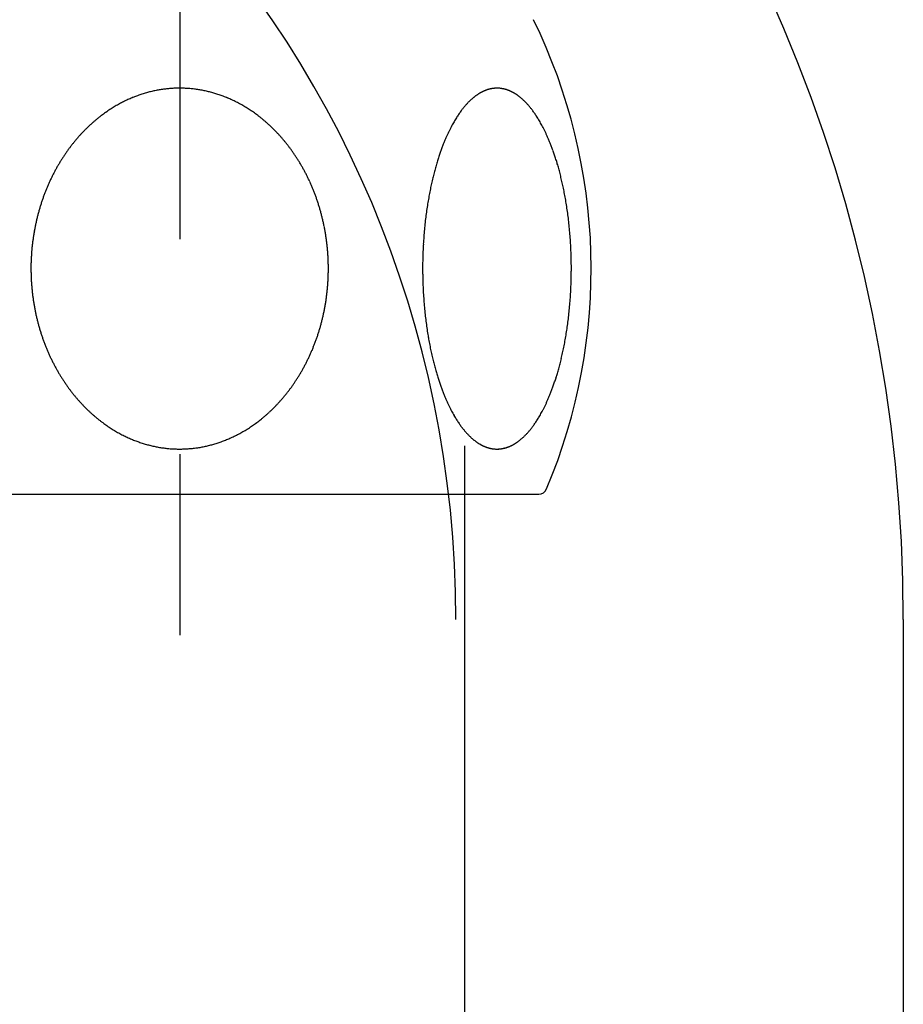
# Model space of a CAD drawing. Extents: x -1297777 to -1281075, y 377258 to 405343.
# Drawn here: x -1295132 to -1295100, y 378203 to 378238 of the extents above; entities that cross this region are included whole.
import ezdxf

# ---------------------------------------------------------------- set-up
doc = ezdxf.new("R2010")
doc.units = 0
doc.header["$LTSCALE"] = 10
doc.linetypes.add('ISO-08_____', pattern=[9.144, 6.096, -0.762, 1.524, -0.762])
doc.layers.add('0_03____', color=7, linetype='ISO-08_____')
doc.layers.add('0_18__', color=7, linetype='CONTINUOUS')

# ---------------------------------------------------------------- blocks, each defined once
blk = doc.blocks.new('____________S______')
at = {"layer": '0_03____', "color": 2}
blk.add_arc((71.299, 231.924), 38, 0, 180, dxfattribs=at)
at = {"layer": '0_18__', "color": 1}
blk.add_line((125.174, 231.924), (125.174, -215.8), dxfattribs=at)
blk.add_arc((71.299, 231.924), 53.875, 0, 180, dxfattribs=at)
blk = doc.blocks.new('____-16')
at = {"layer": '0_03____', "color": 2}
blk.add_line((9.2, 370.225), (9.2, 295.225), dxfattribs=at)
at = {"layer": '0_18__', "color": 1}
blk.add_line((-3.539, 300.225), (21.939, 300.225), dxfattribs=at)
for centre, radius, start, end in [((3.726, 308.225), 20.074, 337.0822, 26.0991), ((9.284, 310.017), 4.62, 108.9225, 109.9317), ((9.273, 310.048), 4.587, 107.9061, 108.9225), ((9.263, 310.08), 4.554, 106.8822, 107.9061), ((9.253, 310.113), 4.519, 105.8506, 106.8822), ((9.244, 310.144), 4.487, 104.8463, 105.8505), ((9.236, 310.174), 4.456, 103.836, 104.8463), ((9.228, 310.206), 4.423, 102.8182, 103.836), ((9.221, 310.239), 4.389, 101.7926, 102.8183), ((9.214, 310.273), 4.354, 100.7921, 101.7926), ((9.207, 310.308), 4.319, 99.7836, 100.7922), ((9.201, 310.345), 4.282, 98.7523, 99.7836), ((9.196, 310.371), 4.255, 97.7396, 98.752), ((9.193, 310.394), 4.232, 96.7217, 97.7396), ((9.191, 310.416), 4.209, 95.718, 96.7217), ((9.189, 310.437), 4.189, 94.7159, 95.7179), ((9.19, 310.419), 4.207, 93.6865, 94.7155), ((9.192, 310.394), 4.232, 92.6634, 93.6865), ((9.193, 310.371), 4.255, 91.6458, 92.6634), ((9.193, 310.349), 4.277, 90.6333, 91.6458), ((9.194, 310.329), 4.297, 89.6255, 90.6334), ((9.194, 310.311), 4.315, 88.622, 89.6256), ((9.193, 310.294), 4.331, 87.6213, 88.622), ((9.193, 310.28), 4.346, 86.6209, 87.6213), ((9.192, 310.266), 4.36, 85.5881, 86.6209), ((9.191, 310.253), 4.373, 84.5585, 85.5881), ((9.19, 310.241), 4.385, 83.5318, 84.5585), ((9.188, 310.229), 4.397, 82.5076, 83.5318), ((9.187, 310.22), 4.407, 81.4858, 82.5077), ((9.186, 310.211), 4.415, 80.4671, 81.4859), ((9.187, 310.217), 4.409, 79.4498, 80.4673), ((9.189, 310.229), 4.396, 78.4295, 79.4498), ((9.192, 310.243), 4.383, 77.406, 78.4295), ((9.195, 310.258), 4.367, 76.3789, 77.406), ((9.199, 310.274), 4.35, 75.3478, 76.3789), ((9.204, 310.292), 4.332, 74.3125, 75.3479), ((9.208, 310.308), 4.316, 73.3104, 74.3124), ((9.195, 310.263), 4.363, 72.2857, 73.3096), ((9.176, 310.204), 4.425, 71.2763, 72.2857), ((9.155, 310.143), 4.489, 70.2468, 71.2762), ((20.759, 312.918), 1.782, 124.9648, 125.9954), ((20.729, 312.962), 1.728, 123.9502, 124.9646), ((20.701, 313.004), 1.678, 122.9056, 123.9502), ((20.675, 313.042), 1.632, 121.8822, 122.9053), ((20.653, 313.079), 1.589, 120.8313, 121.8822), ((20.633, 313.113), 1.55, 119.8071, 120.8311), ((20.615, 313.144), 1.514, 118.7903, 119.807), ((20.598, 313.174), 1.479, 117.742, 118.7904), ((20.582, 313.204), 1.445, 116.7223, 117.7418), ((20.567, 313.234), 1.413, 115.6791, 116.7223), ((20.554, 313.262), 1.381, 114.6683, 115.679), ((20.541, 313.289), 1.351, 113.6353, 114.6683), ((20.529, 313.316), 1.321, 112.5794, 113.6353), ((20.519, 313.342), 1.293, 111.5604, 112.5792), ((20.509, 313.367), 1.267, 110.5205, 111.5605), ((20.5, 313.391), 1.241, 109.4591, 110.5205), ((20.492, 313.415), 1.216, 108.4399, 109.4589), ((20.484, 313.436), 1.193, 107.4187, 108.4399), ((20.479, 313.454), 1.174, 106.4081, 107.4184), ((20.474, 313.471), 1.157, 105.3828, 106.4081), ((20.469, 313.487), 1.14, 104.3797, 105.3827), ((20.465, 313.502), 1.124, 103.3623, 104.3797), ((20.462, 313.518), 1.109, 102.3306, 103.3623), ((20.459, 313.532), 1.094, 101.3232, 102.3305), ((20.456, 313.546), 1.08, 100.3024, 101.3232), ((20.454, 313.555), 1.071, 99.268, 100.3014), ((20.455, 313.552), 1.074, 98.2579, 99.268), ((20.455, 313.549), 1.077, 97.2502, 98.2579), ((20.455, 313.547), 1.079, 96.2445, 97.2502), ((20.456, 313.545), 1.081, 95.2403, 96.2445), ((20.456, 313.543), 1.082, 94.2373, 95.2404), ((20.456, 313.542), 1.083, 93.235, 94.2373), ((20.456, 313.542), 1.084, 92.2329, 93.235), ((20.456, 313.542), 1.084, 91.2307, 92.233), ((20.456, 313.543), 1.083, 90.2279, 91.2308), ((20.456, 313.544), 1.082, 89.2242, 90.228), ((20.456, 313.545), 1.08, 88.2189, 89.2242), ((20.456, 313.547), 1.078, 87.2119, 88.219), ((20.456, 313.55), 1.076, 86.2026, 87.2119), ((20.456, 313.552), 1.074, 85.1824, 86.2023), ((20.455, 313.542), 1.084, 84.1624, 85.1821), ((20.454, 313.531), 1.095, 83.153, 84.1624), ((20.453, 313.52), 1.106, 82.0827, 83.1529), ((20.451, 313.508), 1.118, 81.0238, 82.0827), ((20.449, 313.496), 1.13, 79.9761, 81.0239), ((20.447, 313.485), 1.142, 78.9392, 79.9762), ((20.445, 313.473), 1.153, 77.9129, 78.9393), ((20.443, 313.462), 1.165, 76.8966, 77.9129), ((20.44, 313.451), 1.176, 75.8902, 76.8966), ((20.437, 313.44), 1.188, 74.8269, 75.8901), ((20.434, 313.429), 1.199, 73.7739, 74.8269), ((20.431, 313.418), 1.21, 72.7307, 73.774), ((20.428, 313.408), 1.221, 71.6836, 72.7307), ((20.423, 313.392), 1.237, 70.6778, 71.6833), ((20.417, 313.375), 1.256, 69.6213, 70.6776), ((20.41, 313.356), 1.276, 68.5817, 69.6214), ((20.402, 313.337), 1.297, 67.5585, 68.5817), ((20.394, 313.317), 1.318, 66.5514, 67.5585), ((20.385, 313.297), 1.339, 65.4987, 66.5513), ((20.376, 313.277), 1.362, 64.4638, 65.4987), ((20.366, 313.256), 1.385, 63.446, 64.4638), ((20.356, 313.235), 1.408, 62.4451, 63.4461), ((20.345, 313.214), 1.432, 61.4029, 62.445), ((20.333, 313.192), 1.457, 60.3786, 61.4029), ((20.32, 313.17), 1.482, 59.3498, 60.3785), ((20.302, 313.139), 1.518, 58.3488, 59.3493), ((20.28, 313.103), 1.561, 57.3184, 58.3485), ((20.254, 313.063), 1.608, 56.3184, 57.3184), ((20.226, 313.021), 1.659, 55.295, 56.3181), ((20.193, 312.974), 1.716, 54.2538, 55.2948), ((9.374, 309.823), 4.835, 119.0623, 120.0645), ((9.341, 309.885), 4.765, 118.0545, 119.0623), ((9.326, 309.912), 4.733, 117.0404, 118.0533), ((9.324, 309.915), 4.73, 116.0269, 117.0405), ((9.322, 309.919), 4.726, 115.0125, 116.027), ((9.32, 309.924), 4.72, 113.9967, 115.0125), ((9.317, 309.931), 4.713, 112.9794, 113.9968), ((9.313, 309.939), 4.704, 111.9602, 112.9794), ((9.306, 309.958), 4.683, 110.934, 111.9606), ((9.295, 309.987), 4.652, 109.9317, 110.934), ((9.133, 310.081), 4.554, 69.2323, 70.2469), ((9.109, 310.019), 4.621, 68.199, 69.2322), ((9.084, 309.955), 4.689, 67.1808, 68.199), ((9.06, 309.899), 4.751, 66.1737, 67.1811), ((9.045, 309.864), 4.789, 65.1732, 66.1738), ((9.029, 309.83), 4.826, 64.1483, 65.1732), ((9.013, 309.797), 4.863, 63.1313, 64.1483), ((8.997, 309.765), 4.899, 62.1217, 63.1313), ((8.98, 309.734), 4.934, 61.1194, 62.1217), ((8.964, 309.704), 4.969, 60.094, 61.1194), ((21.424, 312.201), 2.762, 138.2575, 139.2777), ((21.344, 312.273), 2.655, 137.2381, 138.2572), ((21.273, 312.339), 2.557, 136.216, 137.2381), ((21.203, 312.406), 2.461, 135.1907, 136.2159), ((21.141, 312.468), 2.373, 134.1654, 135.1906), ((21.085, 312.525), 2.293, 133.1436, 134.1652), ((21.035, 312.578), 2.22, 132.1289, 133.1434), ((20.991, 312.627), 2.154, 131.1248, 132.1287), ((20.95, 312.674), 2.092, 130.0913, 131.1248), ((20.914, 312.717), 2.035, 129.073, 130.0911), ((20.876, 312.764), 1.976, 128.046, 129.0737), ((20.833, 312.818), 1.906, 127.0382, 128.0457), ((20.794, 312.87), 1.842, 125.9956, 127.0383), ((20.157, 312.923), 1.779, 53.2493, 54.2538), ((20.116, 312.868), 1.848, 52.2333, 53.249), ((20.069, 312.807), 1.924, 51.2113, 52.2331), ((20.015, 312.741), 2.01, 50.1885, 51.211), ((19.954, 312.668), 2.105, 49.1887, 50.1884), ((19.908, 312.614), 2.176, 48.1587, 49.1895), ((19.862, 312.563), 2.245, 47.1159, 48.1584), ((19.811, 312.508), 2.32, 46.1072, 47.1159), ((19.754, 312.449), 2.402, 45.0921, 46.107), ((19.69, 312.384), 2.493, 44.075, 45.0919), ((19.617, 312.313), 2.594, 43.0601, 44.0747), ((19.534, 312.236), 2.708, 42.0516, 43.0598), ((19.44, 312.152), 2.834, 41.0201, 42.0513), ((9.641, 309.412), 5.325, 126.1701, 127.1777), ((9.609, 309.455), 5.271, 125.1523, 126.1702), ((9.576, 309.503), 5.213, 124.1257, 125.1526), ((9.532, 309.568), 5.135, 123.1168, 124.1257), ((9.489, 309.633), 5.057, 122.0925, 123.1168), ((9.449, 309.697), 4.981, 121.0861, 122.0925), ((9.411, 309.761), 4.907, 120.0646, 121.0861), ((8.951, 309.681), 4.995, 59.0757, 60.0941), ((8.939, 309.661), 5.018, 58.0621, 59.0757), ((8.927, 309.643), 5.04, 57.053, 58.0622), ((8.916, 309.625), 5.06, 56.0479, 57.053), ((8.906, 309.61), 5.079, 55.0466, 56.0479), ((8.895, 309.594), 5.098, 54.02, 55.0465), ((8.855, 309.54), 5.165, 53.0085, 54.0195), ((22.347, 311.494), 3.925, 145.352, 146.3818), ((22.22, 311.582), 3.771, 144.3442, 145.3515), ((22.067, 311.692), 3.582, 143.3367, 144.3465), ((21.893, 311.822), 3.366, 142.331, 143.336), ((21.747, 311.935), 3.18, 141.3027, 142.3307), ((21.622, 312.034), 3.021, 140.2946, 141.3021), ((21.516, 312.122), 2.884, 139.278, 140.2943), ((19.364, 312.086), 2.934, 40.015, 41.0206), ((19.285, 312.019), 3.038, 39.0089, 40.0148), ((19.196, 311.947), 3.153, 38.006, 39.0087), ((19.093, 311.867), 3.283, 36.9784, 38.0056), ((18.976, 311.779), 3.429, 35.9641, 36.9782), ((18.842, 311.681), 3.595, 34.9379, 35.9637), ((18.7, 311.582), 3.768, 33.921, 34.9384), ((18.553, 311.483), 3.945, 32.9184, 33.9207), ((9.823, 309.191), 5.611, 132.2797, 133.2929), ((9.802, 309.214), 5.58, 131.2608, 132.2797), ((9.776, 309.243), 5.541, 130.2329, 131.2611), ((9.741, 309.285), 5.487, 129.2246, 130.2329), ((9.707, 309.326), 5.433, 128.2063, 129.2246), ((9.674, 309.369), 5.379, 127.1778, 128.2064), ((8.807, 309.476), 5.245, 51.9835, 53.0084), ((8.757, 309.412), 5.327, 50.9744, 51.9835), ((8.704, 309.346), 5.411, 49.9526, 50.9744), ((8.648, 309.28), 5.497, 48.9468, 49.9526), ((8.595, 309.219), 5.579, 47.9266, 48.947), ((8.556, 309.176), 5.636, 46.9159, 47.9267), ((23.284, 310.922), 5.023, 150.4621, 151.4778), ((23.098, 311.027), 4.809, 149.4489, 150.463), ((22.864, 311.165), 4.538, 148.4229, 149.4486), ((22.664, 311.288), 4.304, 147.3978, 148.4225), ((22.494, 311.397), 4.102, 146.382, 147.3974), ((18.382, 311.373), 4.149, 31.9103, 32.918), ((18.181, 311.247), 4.386, 30.9053, 31.9099), ((17.938, 311.102), 4.67, 29.8883, 30.9045), ((17.669, 310.948), 4.979, 28.8693, 29.8892), ((17.47, 310.837), 5.207, 27.8504, 28.8691), ((9.957, 309.061), 5.798, 137.352, 138.3797), ((9.903, 309.11), 5.725, 136.3306, 137.3516), ((9.883, 309.129), 5.697, 135.3034, 136.3306), ((9.863, 309.149), 5.67, 134.3006, 135.3033), ((9.843, 309.169), 5.641, 133.2929, 134.3007), ((8.518, 309.135), 5.693, 45.9152, 46.9159), ((8.478, 309.094), 5.75, 44.8975, 45.9151), ((8.438, 309.054), 5.807, 43.89, 44.8976), ((8.397, 309.015), 5.863, 42.8665, 43.89), ((8.365, 308.984), 5.908, 41.8522, 42.8666), ((24.227, 310.445), 6.08, 154.5264, 155.5458), ((23.94, 310.582), 5.762, 153.5046, 154.5263), ((23.69, 310.706), 5.483, 152.502, 153.5041), ((23.474, 310.819), 5.239, 151.4782, 152.5018), ((17.242, 310.717), 5.465, 26.8352, 27.8501), ((16.978, 310.584), 5.76, 25.8303, 26.8349), ((16.671, 310.435), 6.102, 24.8245, 25.8299), ((16.41, 310.314), 6.389, 23.8123, 24.825), ((10.221, 308.838), 6.144, 141.4356, 142.4642), ((10.152, 308.894), 6.055, 140.4216, 141.4355), ((10.084, 308.949), 5.968, 139.3928, 140.4216), ((10.019, 309.005), 5.882, 138.3797, 139.3927), ((8.334, 308.957), 5.948, 40.8447, 41.8522), ((8.304, 308.931), 5.988, 39.844, 40.8448), ((8.274, 308.906), 6.028, 38.8242, 39.844), ((8.244, 308.882), 6.066, 37.8205, 38.8242), ((25.683, 309.835), 7.66, 158.5646, 159.5746), ((25.217, 310.018), 7.159, 157.5579, 158.5638), ((24.832, 310.177), 6.743, 156.556, 157.5572), ((24.508, 310.317), 6.39, 155.546, 156.5556), ((16.135, 310.193), 6.689, 22.8069, 23.812), ((15.817, 310.059), 7.034, 21.7965, 22.8064), ((15.456, 309.915), 7.423, 20.7895, 21.7965), ((10.472, 308.655), 6.454, 145.5111, 146.5232), ((10.411, 308.698), 6.38, 144.4873, 145.5112), ((10.351, 308.74), 6.307, 143.4803, 144.4873), ((10.292, 308.784), 6.233, 142.4642, 143.4804), ((8.19, 308.84), 6.134, 36.8148, 37.8201), ((8.126, 308.792), 6.214, 35.7932, 36.8148), ((8.06, 308.745), 6.295, 34.7848, 35.7932), ((7.993, 308.698), 6.378, 33.7609, 34.7848), ((26.465, 309.551), 8.492, 160.5737, 161.5819), ((26.08, 309.687), 8.083, 159.5729, 160.5733), ((15.105, 309.782), 7.799, 19.7817, 20.7892), ((14.695, 309.634), 8.234, 18.7697, 19.7812), ((14.209, 309.469), 8.748, 17.7631, 18.7692), ((10.652, 308.541), 6.668, 148.5402, 149.5478), ((10.597, 308.574), 6.603, 147.5238, 148.5405), ((10.534, 308.615), 6.528, 146.5232, 147.5237), ((7.924, 308.652), 6.461, 32.7503, 33.761), ((7.856, 308.608), 6.541, 31.7229, 32.7504), ((7.804, 308.576), 6.603, 30.7039, 31.7229), ((7.752, 308.545), 6.663, 29.6942, 30.704), ((27.432, 309.239), 9.507, 162.5897, 163.5952), ((26.919, 309.4), 8.97, 161.5824, 162.5899), ((13.707, 309.308), 9.275, 16.764, 17.7645), ((13.307, 309.188), 9.692, 15.7464, 16.7636), ((10.816, 308.45), 6.855, 152.5819, 153.5885), ((10.776, 308.471), 6.81, 151.5686, 152.5819), ((10.735, 308.493), 6.763, 150.5482, 151.5686), ((10.693, 308.516), 6.716, 149.5477, 150.5482), ((7.7, 308.516), 6.722, 28.6934, 29.6942), ((7.649, 308.487), 6.781, 27.6744, 28.6934), ((7.597, 308.46), 6.84, 26.6648, 27.6745), ((28.252, 309.006), 10.36, 164.6113, 165.6156), ((27.824, 309.124), 9.917, 163.5951, 164.611), ((12.85, 309.059), 10.168, 14.7442, 15.7461), ((12.339, 308.924), 10.696, 13.7299, 14.7441), ((10.89, 308.414), 6.938, 155.6316, 156.6477), ((10.873, 308.422), 6.918, 154.6126, 155.6316), ((10.852, 308.432), 6.896, 153.5884, 154.6127), ((7.562, 308.443), 6.878, 25.6626, 26.665), ((7.535, 308.43), 6.909, 24.6383, 25.6626), ((7.508, 308.417), 6.938, 23.6183, 24.6383), ((29.112, 308.792), 11.246, 166.6276, 167.6387), ((28.736, 308.882), 10.86, 165.6158, 166.6284), ((11.953, 308.83), 11.093, 12.7216, 13.7302), ((11.548, 308.739), 11.509, 11.7198, 12.7215), ((10.936, 308.396), 6.987, 158.6729, 159.6845), ((10.92, 308.402), 6.97, 157.6613, 158.6728), ((10.906, 308.407), 6.955, 156.6477, 157.6614), ((7.483, 308.406), 6.965, 22.6023, 23.6183), ((7.459, 308.397), 6.991, 21.5767, 22.6023), ((7.413, 308.378), 7.041, 20.5493, 21.5762), ((29.882, 308.631), 12.033, 168.6467, 169.6603), ((29.478, 308.712), 11.621, 167.6388, 168.6465), ((11.1, 308.646), 11.966, 10.7088, 11.7196), ((11.148, 308.321), 7.211, 161.7087, 162.717), ((11.074, 308.346), 7.134, 160.6894, 161.7087), ((11.001, 308.371), 7.057, 159.6847, 160.6894), ((7.35, 308.355), 7.108, 19.532, 20.5493), ((7.288, 308.333), 7.174, 18.5241, 19.5321), ((7.226, 308.312), 7.24, 17.496, 18.5241), ((30.909, 308.454), 13.075, 170.6668, 171.6704), ((30.363, 308.543), 12.522, 169.6606, 170.6665), ((10.647, 308.56), 12.427, 9.7061, 10.7087), ((10.144, 308.474), 12.937, 8.6953, 9.7058), ((11.341, 308.264), 7.413, 164.7529, 165.762), ((11.295, 308.277), 7.365, 163.7394, 164.7531), ((11.222, 308.298), 7.289, 162.717, 163.7395), ((7.163, 308.292), 7.305, 16.477, 17.496), ((7.103, 308.274), 7.368, 15.466, 16.4771), ((7.062, 308.263), 7.41, 14.4591, 15.4662), ((31.467, 308.372), 13.639, 171.6696, 172.6718), ((9.584, 308.389), 13.504, 7.6889, 8.6952), ((9.202, 308.337), 13.89, 6.6809, 7.6898), ((11.424, 308.244), 7.498, 166.7653, 167.7872), ((11.383, 308.254), 7.456, 165.762, 166.7653), ((7.027, 308.254), 7.446, 13.4569, 14.4591), ((6.994, 308.246), 7.481, 12.4308, 13.4569), ((6.961, 308.239), 7.514, 11.4092, 12.4308), ((32.248, 308.278), 14.426, 173.6792, 174.6848), ((31.846, 308.323), 14.022, 172.6718, 173.6791), ((8.848, 308.295), 14.246, 5.6678, 6.6808), ((11.513, 308.226), 7.589, 169.8153, 170.8253), ((11.498, 308.229), 7.574, 168.8035, 169.8154), ((11.464, 308.236), 7.539, 167.7872, 168.8036), ((6.93, 308.232), 7.546, 10.392, 11.4093), ((6.907, 308.228), 7.569, 9.3796, 10.3922), ((32.531, 308.252), 14.71, 174.6837, 175.6925), ((8.483, 308.259), 14.613, 4.6618, 5.668), ((11.544, 308.222), 7.62, 172.8404, 173.8462), ((11.536, 308.223), 7.612, 171.8335, 172.8404), ((11.526, 308.224), 7.602, 170.8253, 171.8335), ((6.912, 308.229), 7.564, 8.3673, 9.3797), ((6.92, 308.23), 7.556, 7.3539, 8.3673), ((6.93, 308.232), 7.546, 6.339, 7.3539), ((32.741, 308.236), 14.921, 175.6926, 176.6993), ((8.339, 308.247), 14.757, 3.6598, 4.6625), ((8.237, 308.241), 14.859, 2.6497, 3.6598), ((11.523, 308.223), 7.6, 174.8489, 175.8538), ((11.541, 308.222), 7.618, 173.8459, 174.8489), ((6.944, 308.233), 7.532, 5.3224, 6.3391), ((6.959, 308.234), 7.517, 4.2983, 5.3225), ((6.943, 308.233), 7.533, 3.2793, 4.2977), ((32.895, 308.227), 15.075, 177.7085, 178.72), ((32.903, 308.227), 15.082, 176.6984, 177.7086), ((8.13, 308.236), 14.967, 1.64, 2.6496), ((11.454, 308.227), 7.531, 177.8721, 178.8759), ((11.479, 308.226), 7.556, 176.8614, 177.8721), ((11.503, 308.225), 7.579, 175.8538, 176.8614), ((6.908, 308.231), 7.569, 2.2659, 3.2794), ((6.873, 308.23), 7.603, 1.257, 2.2659), ((32.883, 308.227), 15.063, 178.72, 179.7249), ((7.962, 308.231), 15.135, 0.6388, 1.64), ((11.465, 308.227), 7.542, 178.8766, 179.8907), ((11.499, 308.227), 7.575, 179.8907, 180.9003), ((11.531, 308.227), 7.607, 180.9003, 181.9057), ((6.801, 308.229), 7.675, 358.2473, 359.2501), ((6.841, 308.229), 7.635, 0.2524, 1.257), ((6.812, 308.229), 7.664, 359.2501, 0.2524), ((32.966, 308.227), 15.146, 179.7253, 180.7349), ((7.764, 308.229), 15.332, 358.6345, 359.6375), ((7.79, 308.229), 15.307, 359.6366, 0.6388), ((11.561, 308.228), 7.637, 181.9056, 182.9071), ((11.581, 308.229), 7.658, 182.9068, 183.9078), ((6.791, 308.23), 7.685, 356.2438, 357.2453), ((6.795, 308.229), 7.681, 357.2453, 358.2473), ((33.071, 308.228), 15.25, 180.7349, 181.7376), ((33.021, 308.226), 15.201, 181.7365, 182.7423), ((7.802, 308.228), 15.294, 357.629, 358.6345), ((11.58, 308.229), 7.656, 183.9078, 184.9097), ((11.576, 308.229), 7.652, 184.9097, 185.9122), ((11.569, 308.228), 7.646, 185.9122, 186.9155), ((6.822, 308.226), 7.654, 353.2349, 354.2404), ((6.798, 308.229), 7.678, 354.2403, 355.2427), ((6.79, 308.23), 7.686, 355.2424, 356.2438), ((32.892, 308.22), 15.072, 182.7423, 183.7457), ((7.931, 308.222), 15.165, 356.621, 357.6302), ((11.56, 308.227), 7.636, 186.9154, 187.92), ((11.531, 308.223), 7.607, 187.9199, 188.9281), ((11.499, 308.218), 7.574, 188.9281, 189.9408), ((6.908, 308.215), 7.567, 350.1964, 351.2129), ((6.878, 308.219), 7.598, 351.2129, 352.2258), ((6.849, 308.223), 7.627, 352.2258, 353.2349), ((32.666, 308.205), 14.845, 183.7446, 184.7447), ((8.458, 308.186), 14.637, 354.6182, 355.6194), ((8.186, 308.207), 14.909, 355.619, 356.621), ((11.464, 308.212), 7.539, 189.9408, 190.9582), ((11.427, 308.205), 7.502, 190.9582, 191.9583), ((7.023, 308.194), 7.45, 348.1705, 349.176), ((6.96, 308.206), 7.514, 349.176, 350.1967), ((32.343, 308.178), 14.521, 184.7447, 185.7555), ((31.987, 308.142), 14.164, 185.7548, 186.7566), ((8.926, 308.142), 14.167, 353.6155, 354.6184), ((11.38, 308.195), 7.453, 191.9581, 192.9617), ((11.324, 308.182), 7.395, 192.9617, 193.9733), ((11.266, 308.167), 7.336, 193.9733, 194.993), ((7.211, 308.151), 7.258, 345.1135, 346.1327), ((7.15, 308.166), 7.32, 346.1328, 347.1562), ((7.086, 308.18), 7.386, 347.1562, 348.1705), ((31.512, 308.086), 13.685, 186.7567, 187.7656), ((9.373, 308.092), 13.717, 352.6047, 353.6154), ((11.208, 308.152), 7.276, 194.993, 195.9983), ((11.156, 308.137), 7.222, 195.9985, 197.0177), ((11.141, 308.133), 7.207, 197.0178, 198.025), ((7.232, 308.145), 7.236, 342.0758, 343.0891), ((7.225, 308.147), 7.243, 343.0891, 344.1015), ((7.221, 308.148), 7.247, 344.1015, 345.1132), ((31.076, 308.026), 13.245, 187.7658, 188.7785), ((30.682, 307.966), 12.847, 188.7787, 189.7909), ((10.056, 307.998), 13.027, 350.5871, 351.5942), ((9.743, 308.044), 13.344, 351.5943, 352.6041), ((11.126, 308.128), 7.191, 198.025, 199.0345), ((11.109, 308.122), 7.173, 199.0345, 200.0465), ((11.09, 308.115), 7.152, 200.0465, 201.0614), ((7.283, 308.127), 7.182, 339.0178, 340.0431), ((7.252, 308.138), 7.214, 340.043, 341.0612), ((7.24, 308.142), 7.227, 341.0612, 342.0758), ((30.32, 307.903), 12.479, 189.791, 190.8037), ((10.806, 307.866), 12.266, 348.5699, 349.5772), ((10.358, 307.948), 12.721, 349.5767, 350.5871), ((11.068, 308.106), 7.129, 201.0614, 202.0803), ((11.025, 308.089), 7.083, 202.0801, 203.0801), ((10.977, 308.068), 7.03, 203.0801, 204.0877), ((7.389, 308.084), 7.067, 335.9867, 337.0027), ((7.353, 308.099), 7.107, 337.0026, 338.0129), ((7.317, 308.114), 7.145, 338.0129, 339.0178), ((29.965, 307.835), 12.117, 190.8034, 191.8031), ((29.452, 307.728), 11.593, 191.803, 192.8045), ((11.241, 307.778), 11.822, 347.5688, 348.5697), ((10.927, 308.046), 6.976, 204.0877, 205.103), ((10.877, 308.023), 6.921, 205.103, 206.1265), ((10.828, 307.998), 6.865, 206.1265, 207.1304), ((7.549, 308.009), 6.891, 332.946, 333.9606), ((7.486, 308.04), 6.96, 333.9606, 334.965), ((7.428, 308.067), 7.025, 334.9649, 335.9867), ((28.981, 307.621), 11.111, 192.8048, 193.8177), ((28.553, 307.516), 10.67, 193.8177, 194.824), ((12.21, 307.554), 10.828, 345.5491, 346.562), ((11.651, 307.687), 11.402, 346.5619, 347.5691), ((10.771, 307.969), 6.801, 207.1301, 208.1412), ((10.7, 307.931), 6.721, 208.1412, 209.164), ((10.631, 307.893), 6.642, 209.164, 210.1703), ((7.734, 307.91), 6.681, 329.8935, 330.9124), ((7.673, 307.944), 6.75, 330.9124, 331.9209), ((7.612, 307.977), 6.82, 331.9209, 332.946), ((27.98, 307.364), 10.077, 194.8235, 195.8303), ((27.459, 307.216), 9.535, 195.8308, 196.8407), ((13.153, 307.302), 9.852, 343.5206, 344.5338), ((12.712, 307.424), 10.31, 344.534, 345.5487), ((10.562, 307.853), 6.562, 210.1703, 211.1888), ((10.495, 307.812), 6.484, 211.1888, 212.19), ((10.43, 307.771), 6.407, 212.19, 213.2014), ((10.388, 307.744), 6.357, 213.2019, 214.2211), ((8.01, 307.74), 6.356, 325.8232, 326.8318), ((7.942, 307.785), 6.438, 326.8318, 327.8561), ((7.872, 307.829), 6.52, 327.8561, 328.8674), ((7.801, 307.872), 6.604, 328.8674, 329.8937), ((27.014, 307.082), 9.07, 196.8411, 197.8459), ((26.604, 306.95), 8.64, 197.8456, 198.8467), ((14.206, 306.981), 8.751, 341.4947, 342.5104), ((13.704, 307.139), 9.277, 342.5109, 343.5212), ((10.357, 307.722), 6.319, 214.2211, 215.2465), ((10.325, 307.7), 6.28, 215.2465, 216.2524), ((10.292, 307.676), 6.24, 216.2524, 217.2648), ((8.197, 307.608), 6.127, 321.7553, 322.7782), ((8.17, 307.628), 6.161, 322.7782, 323.7955), ((8.14, 307.65), 6.199, 323.7958, 324.8015), ((8.077, 307.695), 6.276, 324.8017, 325.8232), ((26.203, 306.813), 8.216, 198.8471, 199.8516), ((25.853, 306.687), 7.844, 199.8518, 200.8683), ((15.381, 306.566), 7.505, 338.4614, 339.4721), ((15.009, 306.705), 7.901, 339.4725, 340.4821), ((14.632, 306.839), 8.302, 340.482, 341.4942), ((10.26, 307.651), 6.199, 217.2648, 218.2842), ((10.218, 307.618), 6.146, 218.284, 219.2876), ((10.171, 307.58), 6.084, 219.2875, 220.3012), ((10.123, 307.54), 6.022, 220.3012, 221.3253), ((10.077, 307.499), 5.961, 221.3254, 222.3328), ((8.319, 307.505), 5.968, 317.705, 318.7304), ((8.279, 307.54), 6.021, 318.7301, 319.7449), ((8.251, 307.564), 6.057, 319.7449, 320.7531), ((8.224, 307.586), 6.093, 320.753, 321.7553), ((25.54, 306.567), 7.509, 200.8685, 201.8742), ((25.151, 306.411), 7.09, 201.8739, 202.8924), ((24.804, 306.265), 6.713, 202.8929, 203.909), ((16.294, 306.187), 6.516, 335.4444, 336.4534), ((15.98, 306.324), 6.858, 336.4518, 337.4581), ((15.702, 306.439), 7.16, 337.4584, 338.461), ((10.032, 307.458), 5.9, 222.3328, 223.3508), ((9.982, 307.411), 5.832, 223.3505, 224.3783), ((9.922, 307.352), 5.747, 224.3783, 225.3926), ((9.864, 307.293), 5.664, 225.3927, 226.3932), ((8.489, 307.343), 5.733, 313.6655, 314.6768), ((8.448, 307.384), 5.791, 314.6768, 315.6779), ((8.406, 307.425), 5.85, 315.6779, 316.6966), ((8.363, 307.466), 5.909, 316.6965, 317.705), ((24.509, 306.134), 6.39, 203.9094, 204.914), ((24.245, 306.011), 6.099, 204.9138, 205.9155), ((23.891, 305.839), 5.706, 205.9153, 206.9318), ((23.585, 305.684), 5.362, 206.9324, 207.9434), ((17.134, 305.787), 5.586, 332.4098, 333.4253), ((16.895, 305.906), 5.852, 333.4256, 334.4389), ((16.619, 306.038), 6.159, 334.4392, 335.4439), ((9.808, 307.234), 5.583, 226.3931, 227.4082), ((9.754, 307.175), 5.503, 227.4082, 228.4084), ((9.703, 307.118), 5.426, 228.4085, 229.4123), ((9.671, 307.081), 5.378, 229.413, 230.4211), ((9.653, 307.059), 5.35, 230.421, 231.4344), ((9.635, 307.036), 5.32, 231.4344, 232.4535), ((8.821, 306.961), 5.226, 307.5557, 308.5699), ((8.769, 307.026), 5.31, 308.5699, 309.5984), ((8.714, 307.092), 5.396, 309.5984, 310.6105), ((8.657, 307.159), 5.484, 310.6106, 311.6358), ((8.597, 307.226), 5.574, 311.6358, 312.6445), ((8.535, 307.294), 5.665, 312.6445, 313.6659), ((23.329, 305.548), 5.072, 207.9438, 208.9628), ((23.111, 305.427), 4.823, 208.9632, 209.9826), ((22.912, 305.313), 4.594, 209.9823, 210.9963), ((22.714, 305.194), 4.363, 210.9968, 212.0005), ((22.545, 305.088), 4.164, 212.0009, 213.0026), ((18.349, 305.101), 4.189, 327.3504, 328.3604), ((18.167, 305.213), 4.404, 328.3609, 329.3767), ((17.951, 305.341), 4.655, 329.3772, 330.3902), ((17.695, 305.487), 4.949, 330.3907, 331.3924), ((17.384, 305.656), 5.303, 331.3933, 332.4116), ((9.616, 307.011), 5.289, 232.4535, 233.4786), ((9.597, 306.986), 5.257, 233.4786, 234.4827), ((9.576, 306.957), 5.221, 234.4825, 235.4953), ((9.551, 306.92), 5.176, 235.4952, 236.5172), ((9.526, 306.882), 5.131, 236.5173, 237.5204), ((9.501, 306.844), 5.086, 237.5204, 238.5325), ((9.477, 306.805), 5.04, 238.5324, 239.5538), ((8.93, 306.805), 5.036, 300.4512, 301.4753), ((8.917, 306.827), 5.062, 301.4753, 302.4942), ((8.904, 306.847), 5.086, 302.4941, 303.504), ((8.89, 306.867), 5.11, 303.504, 304.509), ((8.878, 306.886), 5.132, 304.509, 305.5097), ((8.865, 306.903), 5.154, 305.5097, 306.5311), ((8.853, 306.92), 5.174, 306.5311, 307.5547), ((22.396, 304.992), 3.987, 213.0028, 214.0229), ((22.266, 304.904), 3.829, 214.0232, 215.0308), ((22.134, 304.811), 3.668, 215.0296, 216.0542), ((21.985, 304.703), 3.484, 216.0547, 217.0641), ((21.857, 304.606), 3.323, 217.0643, 218.0933), ((21.745, 304.519), 3.181, 218.0937, 219.1071), ((21.648, 304.44), 3.056, 219.1073, 220.1302), ((19.247, 304.462), 3.087, 320.2123, 321.2342), ((19.136, 304.552), 3.229, 321.2344, 322.2587), ((19.036, 304.629), 3.356, 322.2584, 323.2834), ((18.929, 304.709), 3.489, 323.2835, 324.2954), ((18.808, 304.796), 3.638, 324.2957, 325.3158), ((18.668, 304.892), 3.808, 325.3162, 326.3384), ((18.509, 304.998), 3.999, 326.3386, 327.3503), ((9.454, 306.765), 4.994, 239.5538, 240.5552), ((9.422, 306.708), 4.928, 240.5549, 241.5676), ((9.387, 306.644), 4.856, 241.5676, 242.5955), ((9.354, 306.58), 4.784, 242.5955, 243.609), ((9.323, 306.518), 4.714, 243.6089, 244.6374), ((9.294, 306.456), 4.646, 244.6374, 245.6503), ((9.268, 306.398), 4.583, 245.6504, 246.6677), ((9.265, 306.392), 4.575, 246.6682, 247.6722), ((9.266, 306.393), 4.577, 247.6722, 249.6795), ((9.1, 306.454), 4.646, 291.3326, 292.3559), ((9.079, 306.503), 4.699, 292.3558, 293.3704), ((9.058, 306.551), 4.752, 293.3704, 294.3738), ((9.036, 306.6), 4.805, 294.3738, 295.3928), ((9.013, 306.649), 4.859, 295.3928, 296.4005), ((8.989, 306.697), 4.913, 296.4006, 297.4235), ((8.971, 306.733), 4.953, 297.4231, 298.4382), ((8.957, 306.758), 4.982, 298.4382, 299.4475), ((8.943, 306.782), 5.01, 299.4475, 300.4512), ((21.562, 304.367), 2.944, 220.1304, 221.1593), ((21.465, 304.282), 2.815, 221.1577, 222.1589), ((21.355, 304.182), 2.666, 222.1592, 223.1771), ((21.259, 304.092), 2.534, 223.1773, 224.2123), ((21.177, 304.013), 2.42, 224.2128, 225.2219), ((21.107, 303.942), 2.32, 225.2221, 226.2356), ((21.045, 303.878), 2.231, 226.2358, 227.249), ((20.991, 303.819), 2.152, 227.2493, 228.2578), ((20.944, 303.766), 2.081, 228.2579, 229.281), ((20.902, 303.717), 2.016, 229.2812, 230.2935), ((20.864, 303.671), 1.957, 230.2937, 231.2951), ((20.008, 303.718), 2.021, 308.978, 310.002), ((19.965, 303.769), 2.087, 310.0022, 311.0314), ((19.917, 303.825), 2.161, 311.0316, 312.0622), ((19.861, 303.886), 2.244, 312.0625, 313.0907), ((19.799, 303.953), 2.335, 313.0909, 314.1129), ((19.728, 304.026), 2.437, 314.1131, 315.125), ((19.647, 304.107), 2.552, 315.1253, 316.132), ((19.575, 304.176), 2.651, 316.131, 317.16), ((19.507, 304.239), 2.744, 317.1602, 318.1854), ((19.431, 304.307), 2.846, 318.1855, 319.2037), ((19.345, 304.381), 2.96, 319.2039, 320.2119), ((9.265, 306.392), 4.575, 249.6795, 250.6835), ((9.264, 306.389), 4.572, 250.6835, 251.6881), ((9.263, 306.385), 4.568, 251.6881, 252.6947), ((9.257, 306.366), 4.548, 252.6945, 253.7074), ((9.25, 306.343), 4.524, 253.7073, 254.7255), ((9.243, 306.319), 4.499, 254.7255, 255.7494), ((9.237, 306.293), 4.473, 255.7494, 256.7792), ((9.231, 306.267), 4.446, 256.7792, 257.7839), ((9.225, 306.241), 4.42, 257.7838, 258.7939), ((9.22, 306.215), 4.393, 258.7939, 259.8075), ((9.215, 306.188), 4.366, 259.8075, 260.8275), ((9.211, 306.16), 4.337, 260.8275, 261.8543), ((9.206, 306.13), 4.307, 261.8543, 262.8558), ((9.203, 306.1), 4.277, 262.8558, 263.8644), ((9.199, 306.069), 4.245, 263.8644, 264.8804), ((9.198, 306.05), 4.227, 264.8811, 265.8912), ((9.198, 306.054), 4.23, 265.8912, 266.8942), ((9.198, 306.056), 4.233, 266.8942, 267.8966), ((9.198, 306.058), 4.234, 267.8966, 268.8986), ((9.198, 306.058), 4.235, 268.8986, 270.0258), ((9.198, 306.068), 4.244, 270.0262, 271.052), ((9.198, 306.087), 4.263, 271.052, 272.0735), ((9.197, 306.104), 4.28, 272.0734, 273.0908), ((9.196, 306.12), 4.296, 273.0908, 274.1044), ((9.195, 306.134), 4.31, 274.1044, 275.1147), ((9.194, 306.148), 4.324, 275.1147, 276.1231), ((9.192, 306.168), 4.344, 276.1231, 277.1277), ((9.189, 306.187), 4.364, 277.1277, 278.1278), ((9.187, 306.206), 4.383, 278.1278, 279.1506), ((9.184, 306.223), 4.401, 279.1506, 280.1692), ((9.181, 306.239), 4.417, 280.1691, 281.1834), ((9.182, 306.234), 4.411, 281.183, 282.1969), ((9.185, 306.22), 4.397, 282.1969, 283.214), ((9.189, 306.206), 4.382, 283.214, 284.2347), ((9.193, 306.19), 4.366, 284.2346, 285.2591), ((9.197, 306.173), 4.348, 285.2591, 286.2606), ((9.192, 306.189), 4.365, 286.2621, 287.2882), ((9.176, 306.242), 4.42, 287.2882, 288.3039), ((9.158, 306.295), 4.476, 288.3039, 289.3071), ((9.14, 306.348), 4.532, 289.3071, 290.3261), ((9.12, 306.401), 4.589, 290.3261, 291.3325), ((20.829, 303.628), 1.901, 231.295, 232.3259), ((20.796, 303.586), 1.848, 232.3261, 233.3421), ((20.767, 303.547), 1.799, 233.3421, 234.3859), ((20.74, 303.509), 1.753, 234.3861, 235.4107), ((20.716, 303.475), 1.711, 235.4109, 236.4131), ((20.695, 303.442), 1.671, 236.4131, 237.4389), ((20.673, 303.408), 1.631, 237.4385, 238.473), ((20.65, 303.371), 1.588, 238.4732, 239.4809), ((20.63, 303.336), 1.547, 239.4809, 240.5152), ((20.611, 303.302), 1.508, 240.5154, 241.5256), ((20.593, 303.27), 1.472, 241.5256, 242.5606), ((20.577, 303.24), 1.438, 242.5608, 243.5675), ((20.563, 303.211), 1.406, 243.5675, 244.5973), ((20.55, 303.183), 1.375, 244.5972, 245.6502), ((20.538, 303.157), 1.346, 245.6504, 246.6694), ((20.527, 303.132), 1.319, 246.6694, 247.7095), ((20.518, 303.11), 1.295, 247.7099, 248.725), ((20.511, 303.092), 1.275, 248.725, 249.7383), ((20.504, 303.073), 1.256, 249.7383, 250.7673), ((20.498, 303.055), 1.236, 250.7673, 251.8127), ((20.492, 303.037), 1.217, 251.8128, 252.8157), ((20.486, 303.019), 1.198, 252.8157, 253.8341), ((20.481, 303.001), 1.18, 253.8341, 254.8685), ((20.476, 302.983), 1.161, 254.8685, 255.9193), ((20.472, 302.966), 1.143, 255.9195, 256.9238), ((20.468, 302.949), 1.126, 256.9238, 257.9432), ((20.465, 302.932), 1.109, 257.9432, 258.978), ((20.461, 302.916), 1.093, 258.978, 260.0284), ((20.46, 302.906), 1.083, 260.0296, 261.0301), ((20.459, 302.904), 1.08, 261.03, 262.0648), ((20.459, 302.901), 1.078, 262.0647, 263.102), ((20.459, 302.898), 1.075, 263.102, 264.1421), ((20.458, 302.895), 1.071, 264.1421, 265.1855), ((20.458, 302.892), 1.068, 265.1855, 266.2324), ((20.458, 302.888), 1.064, 266.2324, 267.2331), ((20.457, 302.884), 1.06, 267.2331, 268.2376), ((20.457, 302.879), 1.056, 268.2376, 269.2461), ((20.457, 302.875), 1.052, 269.2463, 270.0562), ((20.457, 302.877), 1.054, 270.0571, 271.0669), ((20.457, 302.885), 1.061, 271.0669, 272.0697), ((20.457, 302.892), 1.068, 272.0698, 273.1211), ((20.456, 302.899), 1.076, 273.1211, 274.1653), ((20.456, 302.906), 1.083, 274.1653, 275.2027), ((20.455, 302.913), 1.089, 275.2027, 276.2339), ((20.455, 302.919), 1.096, 276.2338, 277.259), ((20.454, 302.925), 1.102, 277.259, 278.2786), ((20.453, 302.931), 1.107, 278.2786, 279.2931), ((20.452, 302.936), 1.112, 279.2931, 280.3029), ((20.451, 302.941), 1.117, 280.3029, 281.3188), ((20.449, 302.954), 1.131, 281.3192, 282.3414), ((20.446, 302.969), 1.146, 282.3414, 283.3499), ((20.442, 302.984), 1.162, 283.35, 284.397), ((20.438, 303), 1.178, 284.397, 285.4294), ((20.433, 303.016), 1.195, 285.4293, 286.4473), ((20.429, 303.032), 1.212, 286.4473, 287.4512), ((20.423, 303.049), 1.229, 287.4513, 288.4906), ((20.418, 303.065), 1.247, 288.4905, 289.5151), ((20.412, 303.082), 1.264, 289.5151, 290.5254), ((20.406, 303.099), 1.282, 290.5254, 291.5412), ((20.398, 303.117), 1.302, 291.5413, 292.5671), ((20.39, 303.136), 1.323, 292.567, 293.5765), ((20.382, 303.157), 1.345, 293.5766, 294.6169), ((20.372, 303.177), 1.368, 294.6169, 295.6398), ((20.362, 303.198), 1.391, 295.6398, 296.6456), ((20.351, 303.22), 1.415, 296.6457, 297.6794), ((20.34, 303.242), 1.44, 297.6793, 298.6951), ((20.327, 303.264), 1.466, 298.6952, 299.7364), ((20.314, 303.288), 1.493, 299.7366, 300.7847), ((20.293, 303.323), 1.533, 300.7849, 301.7962), ((20.27, 303.36), 1.577, 301.7964, 302.8261), ((20.243, 303.402), 1.627, 302.8263, 303.8702), ((20.213, 303.446), 1.68, 303.8702, 304.8811), ((20.18, 303.493), 1.738, 304.8813, 305.9013), ((20.143, 303.545), 1.801, 305.9015, 306.9265), ((20.101, 303.601), 1.871, 306.9267, 307.9527), ((20.053, 303.662), 1.949, 307.953, 308.9789), ((21.939, 300.525), 0.3, 270, 337.0822)]:
    blk.add_arc(centre, radius, start, end, dxfattribs=at)
blk = doc.blocks.new('______________________2D')
at = {"layer": '0_18__', "color": 1}
blk.add_line((19.3, 301.94), (19.3, -210.301), dxfattribs=at)
at = {"layer": '0_03____', "color": 2}
blk.add_blockref('____-16', (0, 0), dxfattribs=at)

msp = doc.modelspace()

# ---------------------------------------------------------------- block references
at = {"layer": '0_03____', "color": 2}
msp.add_blockref('______________________2D', (-1295135.178, 377920.725), dxfattribs=at)
at = {"layer": '0_18__', "color": 1}
msp.add_blockref('____________S______', (-1295225.477, 377984.576), dxfattribs=at)

doc.saveas('drawing.dxf')
